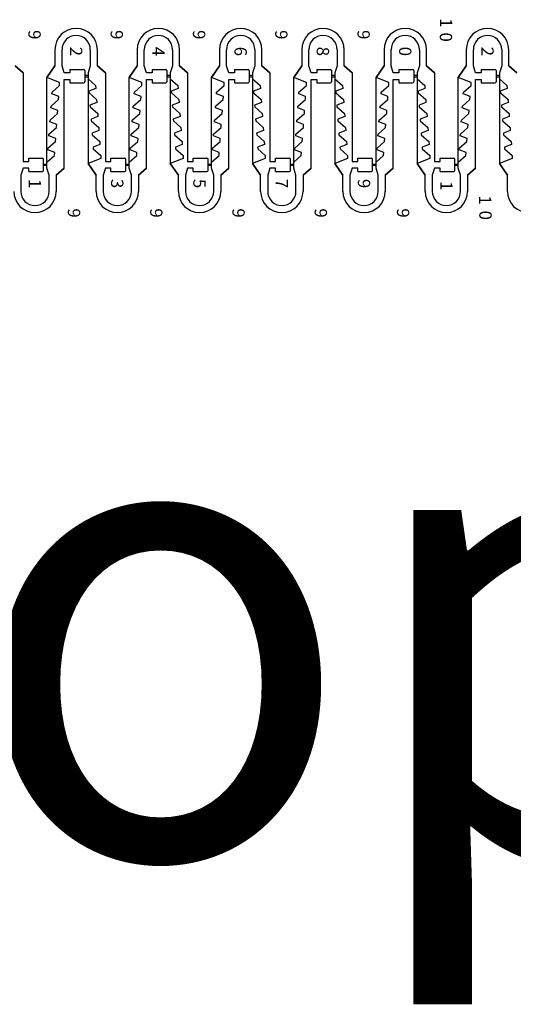
# Model space of a CAD drawing. Units: inches. Extents: x 19 to 45740, y 114 to 5316.
# Drawn here: x 21486 to 23688, y 114 to 4500 of the extents above; entities that cross this region are included whole.
import ezdxf

# ---------------------------------------------------------------- set-up
doc = ezdxf.new("R2010")
doc.units = ezdxf.units.IN
doc.header["$MEASUREMENT"] = 0
doc.layers.add('1', color=10, linetype='Continuous')
doc.styles.get("Standard").update_dxf_attribs({"font": 'arial.ttf'})

msp = doc.modelspace()

# ---------------------------------------------------------------- linework, layer by layer
for p, q in [((21643.6, 4366.8), (21643.6, 4294.9)), ((21675.1, 4294.9), (21675.1, 4366.8)), ((21801.3, 4366.8), (21801.3, 4294.9)), ((21832.8, 4294.9), (21832.8, 4366.8)), ((22010.4, 4366.8), (22010.4, 4294.9)), ((22041.9, 4294.9), (22041.9, 4366.8)), ((22168.1, 4366.8), (22168.1, 4294.9)), ((22199.6, 4294.9), (22199.6, 4366.8)), ((22377.3, 4366.8), (22377.3, 4294.9)), ((22408.8, 4294.9), (22408.8, 4366.8)), ((22535, 4366.8), (22535, 4294.9)), ((22566.5, 4294.9), (22566.5, 4366.8)), ((22744.2, 4366.8), (22744.2, 4294.9)), ((22775.7, 4294.9), (22775.7, 4366.8)), ((22901.8, 4366.8), (22901.8, 4294.9)), ((22933.3, 4294.9), (22933.3, 4366.8)), ((23111, 4366.8), (23111, 4294.9)), ((23142.5, 4294.9), (23142.5, 4366.8)), ((23268.7, 4366.8), (23268.7, 4294.9)), ((23300.2, 4294.9), (23300.2, 4366.8)), ((23477.9, 4366.8), (23477.9, 4294.9)), ((23509.4, 4294.9), (23509.4, 4366.8)), ((23635.6, 4366.8), (23635.6, 4294.9)), ((23667.1, 4294.9), (23667.1, 4366.8)), ((21465.9, 4294.9), (21501.6, 4263.4)), ((21501.6, 4263.4), (21501.6, 3869.1)), ((21643.6, 4294.9), (21607.8, 4242.7)), ((21685.1, 4263.4), (21675.1, 4294.9)), ((21710.1, 4263.4), (21685.1, 4263.4)), ((21710.1, 4278.4), (21710.1, 4263.4)), ((21710.1, 4278.4), (21771.3, 4278.4)), ((21776.3, 4273.4), (21776.3, 4251.4)), ((21801.3, 4294.9), (21791.3, 4263.4)), ((21791.3, 4263.4), (21791.3, 4251.4)), ((21832.8, 4294.9), (21868.5, 4263.4)), ((21868.5, 4263.4), (21868.5, 3869.1)), ((22010.4, 4294.9), (21974.7, 4242.7)), ((22051.9, 4263.4), (22041.9, 4294.9)), ((22076.9, 4263.4), (22051.9, 4263.4)), ((22076.9, 4278.4), (22076.9, 4263.4)), ((22076.9, 4278.4), (22138.1, 4278.4)), ((22143.1, 4273.4), (22143.1, 4251.4)), ((22168.1, 4294.9), (22158.1, 4263.4)), ((22158.1, 4263.4), (22158.1, 4251.4)), ((22199.6, 4294.9), (22235.4, 4263.4)), ((22235.4, 4263.4), (22235.4, 3869.1)), ((22377.3, 4294.9), (22341.6, 4242.7)), ((22418.8, 4263.4), (22408.8, 4294.9)), ((22443.8, 4263.4), (22418.8, 4263.4)), ((22443.8, 4278.4), (22443.8, 4263.4)), ((22443.8, 4278.4), (22505, 4278.4)), ((22510, 4273.4), (22510, 4251.4)), ((22535, 4294.9), (22525, 4263.4)), ((22525, 4263.4), (22525, 4251.4)), ((22566.5, 4294.9), (22602.2, 4263.4)), ((22602.2, 4263.4), (22602.2, 3869.1)), ((22744.2, 4294.9), (22708.4, 4242.7)), ((22785.7, 4263.4), (22775.7, 4294.9)), ((22810.7, 4263.4), (22785.7, 4263.4)), ((22810.7, 4278.4), (22810.7, 4263.4)), ((22810.7, 4278.4), (22871.8, 4278.4)), ((22876.8, 4273.4), (22876.8, 4251.4)), ((22901.8, 4294.9), (22891.8, 4263.4)), ((22891.8, 4263.4), (22891.8, 4251.4)), ((22933.3, 4294.9), (22969.1, 4263.4)), ((22969.1, 4263.4), (22969.1, 3869.1)), ((23111, 4294.9), (23075.3, 4242.7)), ((23152.5, 4263.4), (23142.5, 4294.9)), ((23177.5, 4263.4), (23152.5, 4263.4)), ((23177.5, 4278.4), (23177.5, 4263.4)), ((23177.5, 4278.4), (23238.7, 4278.4)), ((23243.7, 4273.4), (23243.7, 4251.4)), ((23268.7, 4294.9), (23258.7, 4263.4)), ((23258.7, 4263.4), (23258.7, 4251.4)), ((23300.2, 4294.9), (23336, 4263.4)), ((23336, 4263.4), (23336, 3869.1)), ((23477.9, 4294.9), (23442.1, 4242.7)), ((23519.4, 4263.4), (23509.4, 4294.9)), ((23544.4, 4263.4), (23519.4, 4263.4)), ((23544.4, 4278.4), (23544.4, 4263.4)), ((23544.4, 4278.4), (23605.6, 4278.4)), ((23610.6, 4273.4), (23610.6, 4251.4)), ((23635.6, 4294.9), (23625.6, 4263.4)), ((23625.6, 4263.4), (23625.6, 4251.4)), ((23667.1, 4294.9), (23702.8, 4263.4)), ((21607.8, 3857.1), (21607.8, 4242.7)), ((21685.1, 3839.1), (21685.1, 4233.4)), ((21685.1, 4233.4), (21710.1, 4233.4)), ((21710.1, 4233.4), (21710.1, 4218.4)), ((21710.1, 4218.4), (21771.3, 4218.4)), ((21791.3, 4251.4), (21776.3, 4251.4)), ((21776.3, 4245.4), (21791.3, 4245.4)), ((21776.3, 4245.4), (21776.3, 4223.4)), ((21791.3, 4245.4), (21791.3, 3859.7)), ((21974.7, 3857.1), (21974.7, 4242.7)), ((22051.9, 3839.1), (22051.9, 4233.4)), ((22051.9, 4233.4), (22076.9, 4233.4)), ((22076.9, 4233.4), (22076.9, 4218.4)), ((22076.9, 4218.4), (22138.1, 4218.4)), ((22158.1, 4251.4), (22143.1, 4251.4)), ((22143.1, 4245.4), (22158.1, 4245.4)), ((22143.1, 4245.4), (22143.1, 4223.4)), ((22158.1, 4245.4), (22158.1, 3859.7)), ((22341.6, 3857.1), (22341.6, 4242.7)), ((22418.8, 3839.1), (22418.8, 4233.4)), ((22418.8, 4233.4), (22443.8, 4233.4)), ((22443.8, 4233.4), (22443.8, 4218.4)), ((22443.8, 4218.4), (22505, 4218.4)), ((22525, 4251.4), (22510, 4251.4)), ((22510, 4245.4), (22525, 4245.4)), ((22510, 4245.4), (22510, 4223.4)), ((22525, 4245.4), (22525, 3859.7)), ((22708.4, 3857.1), (22708.4, 4242.7)), ((22785.7, 3839.1), (22785.7, 4233.4)), ((22785.7, 4233.4), (22810.7, 4233.4)), ((22810.7, 4233.4), (22810.7, 4218.4)), ((22810.7, 4218.4), (22871.8, 4218.4)), ((22891.8, 4251.4), (22876.8, 4251.4)), ((22876.8, 4245.4), (22891.8, 4245.4)), ((22876.8, 4245.4), (22876.8, 4223.4)), ((22891.8, 4245.4), (22891.8, 3859.7)), ((23075.3, 3857.1), (23075.3, 4242.7)), ((23152.5, 3839.1), (23152.5, 4233.4)), ((23152.5, 4233.4), (23177.5, 4233.4)), ((23177.5, 4233.4), (23177.5, 4218.4)), ((23177.5, 4218.4), (23238.7, 4218.4)), ((23258.7, 4251.4), (23243.7, 4251.4)), ((23243.7, 4245.4), (23258.7, 4245.4)), ((23243.7, 4245.4), (23243.7, 4223.4)), ((23258.7, 4245.4), (23258.7, 3859.7)), ((23442.1, 3857.1), (23442.1, 4242.7)), ((23519.4, 3839.1), (23519.4, 4233.4)), ((23519.4, 4233.4), (23544.4, 4233.4)), ((23544.4, 4233.4), (23544.4, 4218.4)), ((23544.4, 4218.4), (23605.6, 4218.4)), ((23625.6, 4251.4), (23610.6, 4251.4)), ((23610.6, 4245.4), (23625.6, 4245.4)), ((23610.6, 4245.4), (23610.6, 4223.4)), ((23625.6, 4245.4), (23625.6, 3859.7)), ((21501.6, 3869.1), (21526.6, 3869.1)), ((21526.6, 3869.1), (21526.6, 3884.1)), ((21526.6, 3884.1), (21587.8, 3884.1)), ((21592.8, 3857.1), (21592.8, 3879.1)), ((21868.5, 3869.1), (21893.5, 3869.1)), ((21893.5, 3869.1), (21893.5, 3884.1)), ((21893.5, 3884.1), (21954.7, 3884.1)), ((21959.7, 3857.1), (21959.7, 3879.1)), ((22235.4, 3869.1), (22260.4, 3869.1)), ((22260.4, 3869.1), (22260.4, 3884.1)), ((22260.4, 3884.1), (22321.5, 3884.1)), ((22326.5, 3857.1), (22326.5, 3879.1)), ((22602.2, 3869.1), (22627.2, 3869.1)), ((22627.2, 3869.1), (22627.2, 3884.1)), ((22627.2, 3884.1), (22688.4, 3884.1)), ((22693.4, 3857.1), (22693.4, 3879.1)), ((22969.1, 3869.1), (22994.1, 3869.1)), ((22994.1, 3869.1), (22994.1, 3884.1)), ((22994.1, 3884.1), (23055.3, 3884.1)), ((23060.3, 3857.1), (23060.3, 3879.1)), ((23336, 3869.1), (23361, 3869.1)), ((23361, 3869.1), (23361, 3884.1)), ((23361, 3884.1), (23422.1, 3884.1)), ((23427.1, 3857.1), (23427.1, 3879.1)), ((21501.6, 3839.1), (21491.6, 3807.6)), ((21526.6, 3839.1), (21501.6, 3839.1)), ((21526.6, 3824.1), (21526.6, 3839.1)), ((21526.6, 3824.1), (21587.8, 3824.1)), ((21592.8, 3857.1), (21607.8, 3857.1)), ((21607.8, 3851.1), (21592.8, 3851.1)), ((21592.8, 3829.1), (21592.8, 3851.1)), ((21607.8, 3839.1), (21607.8, 3851.1)), ((21617.8, 3807.6), (21607.8, 3839.1)), ((21649.3, 3807.6), (21685.1, 3839.1)), ((21827, 3807.6), (21791.3, 3859.7)), ((21868.5, 3839.1), (21858.5, 3807.6)), ((21893.5, 3839.1), (21868.5, 3839.1)), ((21893.5, 3824.1), (21893.5, 3839.1)), ((21893.5, 3824.1), (21954.7, 3824.1)), ((21959.7, 3857.1), (21974.7, 3857.1)), ((21974.7, 3851.1), (21959.7, 3851.1)), ((21959.7, 3829.1), (21959.7, 3851.1)), ((21974.7, 3839.1), (21974.7, 3851.1)), ((21984.7, 3807.6), (21974.7, 3839.1)), ((22016.2, 3807.6), (22051.9, 3839.1)), ((22193.9, 3807.6), (22158.1, 3859.7)), ((22235.4, 3839.1), (22225.4, 3807.6)), ((22260.4, 3839.1), (22235.4, 3839.1)), ((22260.4, 3824.1), (22260.4, 3839.1)), ((22260.4, 3824.1), (22321.5, 3824.1)), ((22326.5, 3857.1), (22341.6, 3857.1)), ((22341.6, 3851.1), (22326.5, 3851.1)), ((22326.5, 3829.1), (22326.5, 3851.1)), ((22341.6, 3839.1), (22341.6, 3851.1)), ((22351.6, 3807.6), (22341.6, 3839.1)), ((22383.1, 3807.6), (22418.8, 3839.1)), ((22560.7, 3807.6), (22525, 3859.7)), ((22602.2, 3839.1), (22592.2, 3807.6)), ((22627.2, 3839.1), (22602.2, 3839.1)), ((22627.2, 3824.1), (22627.2, 3839.1)), ((22627.2, 3824.1), (22688.4, 3824.1)), ((22693.4, 3857.1), (22708.4, 3857.1)), ((22708.4, 3851.1), (22693.4, 3851.1)), ((22693.4, 3829.1), (22693.4, 3851.1)), ((22708.4, 3839.1), (22708.4, 3851.1)), ((22718.4, 3807.6), (22708.4, 3839.1)), ((22749.9, 3807.6), (22785.7, 3839.1)), ((22927.6, 3807.6), (22891.8, 3859.7)), ((22969.1, 3839.1), (22959.1, 3807.6)), ((22994.1, 3839.1), (22969.1, 3839.1)), ((22994.1, 3824.1), (22994.1, 3839.1)), ((22994.1, 3824.1), (23055.3, 3824.1)), ((23060.3, 3857.1), (23075.3, 3857.1)), ((23075.3, 3851.1), (23060.3, 3851.1)), ((23060.3, 3829.1), (23060.3, 3851.1)), ((23075.3, 3839.1), (23075.3, 3851.1)), ((23085.3, 3807.6), (23075.3, 3839.1)), ((23116.8, 3807.6), (23152.5, 3839.1)), ((23294.5, 3807.6), (23258.7, 3859.7)), ((23336, 3839.1), (23326, 3807.6)), ((23361, 3839.1), (23336, 3839.1)), ((23361, 3824.1), (23361, 3839.1)), ((23361, 3824.1), (23422.1, 3824.1)), ((23427.1, 3857.1), (23442.1, 3857.1)), ((23442.1, 3851.1), (23427.1, 3851.1)), ((23427.1, 3829.1), (23427.1, 3851.1)), ((23442.1, 3839.1), (23442.1, 3851.1)), ((23452.1, 3807.6), (23442.1, 3839.1)), ((23483.6, 3807.6), (23519.4, 3839.1)), ((23661.3, 3807.6), (23625.6, 3859.7)), ((21491.6, 3807.6), (21491.6, 3735.7)), ((21617.8, 3735.7), (21617.8, 3807.6)), ((21649.3, 3807.6), (21649.3, 3735.7)), ((21827, 3735.7), (21827, 3807.6)), ((21858.5, 3807.6), (21858.5, 3735.7)), ((21984.7, 3735.7), (21984.7, 3807.6)), ((22016.2, 3807.6), (22016.2, 3735.7)), ((22193.9, 3735.7), (22193.9, 3807.6)), ((22225.4, 3807.6), (22225.4, 3735.7)), ((22351.6, 3735.7), (22351.6, 3807.6)), ((22383.1, 3807.6), (22383.1, 3735.7)), ((22560.7, 3735.7), (22560.7, 3807.6)), ((22592.2, 3807.6), (22592.2, 3735.7)), ((22718.4, 3735.7), (22718.4, 3807.6)), ((22749.9, 3807.6), (22749.9, 3735.7)), ((22927.6, 3735.7), (22927.6, 3807.6)), ((22959.1, 3807.6), (22959.1, 3735.7)), ((23085.3, 3735.7), (23085.3, 3807.6)), ((23116.8, 3807.6), (23116.8, 3735.7)), ((23294.5, 3735.7), (23294.5, 3807.6)), ((23326, 3807.6), (23326, 3735.7)), ((23452.1, 3735.7), (23452.1, 3807.6)), ((23483.6, 3807.6), (23483.6, 3735.7)), ((23661.3, 3735.7), (23661.3, 3807.6))]:
    msp.add_line(p, q)
for centre, radius, start, end in [((21738.2, 4366.8), 94.6, 0, 180), ((22105, 4366.8), 94.6, 0, 180), ((22471.9, 4366.8), 94.6, 0, 180), ((22838.8, 4366.8), 94.6, 0, 180), ((23205.6, 4366.8), 94.6, 0, 180), ((23572.5, 4366.8), 94.6, 0, 180), ((21738.2, 4366.8), 63.1, 0, 180), ((22105, 4366.8), 63.1, 0, 180), ((22471.9, 4366.8), 63.1, 0, 180), ((22838.8, 4366.8), 63.1, 0, 180), ((23205.6, 4366.8), 63.1, 0, 180), ((23572.5, 4366.8), 63.1, 0, 180), ((21771.3, 4273.4), 5, 0, 90), ((22138.1, 4273.4), 5, 0, 90), ((22505, 4273.4), 5, 0, 90), ((22871.8, 4273.4), 5, 0, 90), ((23238.7, 4273.4), 5, 0, 90), ((23605.6, 4273.4), 5, 0, 90), ((21771.3, 4223.4), 5, 270.001, 0), ((22138.1, 4223.4), 5, 270.001, 0), ((22505, 4223.4), 5, 270.001, 0), ((22871.8, 4223.4), 5, 270.001, 0), ((23238.7, 4223.4), 5, 270.001, 0), ((23605.6, 4223.4), 5, 270.001, 0), ((21587.8, 3879.1), 5, 0, 89.999), ((21954.7, 3879.1), 5, 0, 89.999), ((22321.5, 3879.1), 5, 0, 89.999), ((22688.4, 3879.1), 5, 0, 89.999), ((23055.3, 3879.1), 5, 0, 89.999), ((23422.1, 3879.1), 5, 0, 89.999), ((21587.8, 3829.1), 5, 270, 0), ((21954.7, 3829.1), 5, 270, 0), ((22321.5, 3829.1), 5, 270, 0), ((22688.4, 3829.1), 5, 270, 0), ((23055.3, 3829.1), 5, 270, 0), ((23422.1, 3829.1), 5, 270, 0), ((21554.7, 3735.7), 94.6, 180, 0), ((21554.7, 3735.7), 63.1, 180, 0), ((21921.6, 3735.7), 94.6, 180, 0), ((21921.6, 3735.7), 63.1, 180, 0), ((22288.5, 3735.7), 94.6, 180, 0), ((22288.5, 3735.7), 63.1, 180, 0), ((22655.3, 3735.7), 94.6, 180, 0), ((22655.3, 3735.7), 63.1, 180, 0), ((23022.2, 3735.7), 94.6, 180, 0), ((23022.2, 3735.7), 63.1, 180, 0), ((23389.1, 3735.7), 94.6, 180, 0), ((23389.1, 3735.7), 63.1, 180, 0), ((23755.9, 3735.7), 94.6, 180, 0)]:
    msp.add_arc(centre, radius, start, end)
at = {"layer": '1'}
for p, q in [((21643.6, 4366.8), (21643.6, 4294.9)), ((21675.1, 4294.9), (21675.1, 4366.8)), ((21801.3, 4366.8), (21801.3, 4294.9)), ((21832.8, 4294.9), (21832.8, 4366.8)), ((22010.4, 4366.8), (22010.4, 4294.9)), ((22041.9, 4294.9), (22041.9, 4366.8)), ((22168.1, 4366.8), (22168.1, 4294.9)), ((22199.6, 4294.9), (22199.6, 4366.8)), ((22377.3, 4366.8), (22377.3, 4294.9)), ((22408.8, 4294.9), (22408.8, 4366.8)), ((22535, 4366.8), (22535, 4294.9)), ((22566.5, 4294.9), (22566.5, 4366.8)), ((22744.2, 4366.8), (22744.2, 4294.9)), ((22775.7, 4294.9), (22775.7, 4366.8)), ((22901.8, 4366.8), (22901.8, 4294.9)), ((22933.3, 4294.9), (22933.3, 4366.8)), ((23111, 4366.8), (23111, 4294.9)), ((23142.5, 4294.9), (23142.5, 4366.8)), ((23268.7, 4366.8), (23268.7, 4294.9)), ((23300.2, 4294.9), (23300.2, 4366.8)), ((23477.9, 4366.8), (23477.9, 4294.9)), ((23509.4, 4294.9), (23509.4, 4366.8)), ((23635.6, 4366.8), (23635.6, 4294.9)), ((23667.1, 4294.9), (23667.1, 4366.8)), ((21501.6, 4263.4), (21465.9, 4294.9)), ((21501.6, 4263.4), (21501.6, 3869.1)), ((21607.8, 4242.7), (21643.6, 4294.9)), ((21685.1, 4263.4), (21675.1, 4294.9)), ((21710.1, 4263.4), (21685.1, 4263.4)), ((21710.1, 4278.4), (21710.1, 4263.4)), ((21710.1, 4278.4), (21771.3, 4278.4)), ((21776.3, 4273.4), (21776.3, 4239.6)), ((21801.3, 4294.9), (21791.3, 4263.4)), ((21791.3, 4263.4), (21791.3, 4244.6)), ((21868.5, 4263.4), (21832.8, 4294.9)), ((21868.5, 4263.4), (21868.5, 3869.1)), ((21974.7, 4242.7), (22010.4, 4294.9)), ((22051.9, 4263.4), (22041.9, 4294.9)), ((22076.9, 4263.4), (22051.9, 4263.4)), ((22076.9, 4278.4), (22076.9, 4263.4)), ((22076.9, 4278.4), (22138.1, 4278.4)), ((22143.1, 4273.4), (22143.1, 4239.6)), ((22168.1, 4294.9), (22158.1, 4263.4)), ((22158.1, 4263.4), (22158.1, 4244.6)), ((22235.4, 4263.4), (22199.6, 4294.9)), ((22235.4, 4263.4), (22235.4, 3869.1)), ((22341.6, 4242.7), (22377.3, 4294.9)), ((22418.8, 4263.4), (22408.8, 4294.9)), ((22443.8, 4263.4), (22418.8, 4263.4)), ((22443.8, 4278.4), (22443.8, 4263.4)), ((22443.8, 4278.4), (22505, 4278.4)), ((22510, 4273.4), (22510, 4239.6)), ((22535, 4294.9), (22525, 4263.4)), ((22525, 4263.4), (22525, 4244.6)), ((22602.2, 4263.4), (22566.5, 4294.9)), ((22602.2, 4263.4), (22602.2, 3869.1)), ((22708.4, 4242.7), (22744.2, 4294.9)), ((22785.7, 4263.4), (22775.7, 4294.9)), ((22810.7, 4263.4), (22785.7, 4263.4)), ((22810.7, 4278.4), (22810.7, 4263.4)), ((22810.7, 4278.4), (22871.8, 4278.4)), ((22876.8, 4273.4), (22876.8, 4239.6)), ((22901.8, 4294.9), (22891.8, 4263.4)), ((22891.8, 4263.4), (22891.8, 4244.6)), ((22969.1, 4263.4), (22933.3, 4294.9)), ((22969.1, 4263.4), (22969.1, 3869.1)), ((23075.3, 4242.7), (23111, 4294.9)), ((23152.5, 4263.4), (23142.5, 4294.9)), ((23177.5, 4263.4), (23152.5, 4263.4)), ((23177.5, 4278.4), (23177.5, 4263.4)), ((23177.5, 4278.4), (23238.7, 4278.4)), ((23243.7, 4273.4), (23243.7, 4239.6)), ((23268.7, 4294.9), (23258.7, 4263.4)), ((23258.7, 4263.4), (23258.7, 4244.6)), ((23336, 4263.4), (23300.2, 4294.9)), ((23336, 4263.4), (23336, 3869.1)), ((23442.1, 4242.7), (23477.9, 4294.9)), ((23519.4, 4263.4), (23509.4, 4294.9)), ((23544.4, 4263.4), (23519.4, 4263.4)), ((23544.4, 4278.4), (23544.4, 4263.4)), ((23544.4, 4278.4), (23605.6, 4278.4)), ((23610.6, 4273.4), (23610.6, 4239.6)), ((23635.6, 4294.9), (23625.6, 4263.4)), ((23625.6, 4263.4), (23625.6, 4244.6)), ((23702.8, 4263.4), (23667.1, 4294.9)), ((21664.5, 4221), (21607.8, 4242.7)), ((21664.5, 4206.6), (21664.5, 4221)), ((21685.1, 3839.1), (21685.1, 4233.4)), ((21685.1, 4233.4), (21710.1, 4233.4)), ((21710.1, 4233.4), (21710.1, 4218.4)), ((21710.1, 4218.4), (21771.3, 4218.4)), ((21776.3, 4239.6), (21776.3, 4223.4)), ((21791.3, 4244.6), (21791.3, 4236.6)), ((21791.3, 4236.6), (21825, 4207.5)), ((22031.4, 4221), (21974.7, 4242.7)), ((22031.4, 4206.6), (22031.4, 4221)), ((22051.9, 3839.1), (22051.9, 4233.4)), ((22051.9, 4233.4), (22076.9, 4233.4)), ((22076.9, 4233.4), (22076.9, 4218.4)), ((22076.9, 4218.4), (22138.1, 4218.4)), ((22143.1, 4239.6), (22143.1, 4223.4)), ((22158.1, 4244.6), (22158.1, 4236.6)), ((22158.1, 4236.6), (22191.9, 4207.5)), ((22398.3, 4221), (22341.6, 4242.7)), ((22398.3, 4206.6), (22398.3, 4221)), ((22418.8, 3839.1), (22418.8, 4233.4)), ((22418.8, 4233.4), (22443.8, 4233.4)), ((22443.8, 4233.4), (22443.8, 4218.4)), ((22443.8, 4218.4), (22505, 4218.4)), ((22510, 4239.6), (22510, 4223.4)), ((22525, 4244.6), (22525, 4236.6)), ((22525, 4236.6), (22558.7, 4207.5)), ((22765.1, 4221), (22708.4, 4242.7)), ((22765.1, 4206.6), (22765.1, 4221)), ((22785.7, 3839.1), (22785.7, 4233.4)), ((22785.7, 4233.4), (22810.7, 4233.4)), ((22810.7, 4233.4), (22810.7, 4218.4)), ((22810.7, 4218.4), (22871.8, 4218.4)), ((22876.8, 4239.6), (22876.8, 4223.4)), ((22891.8, 4244.6), (22891.8, 4236.6)), ((22891.8, 4236.6), (22925.6, 4207.5)), ((23132, 4221), (23075.3, 4242.7)), ((23132, 4206.6), (23132, 4221)), ((23152.5, 3839.1), (23152.5, 4233.4)), ((23152.5, 4233.4), (23177.5, 4233.4)), ((23177.5, 4233.4), (23177.5, 4218.4)), ((23177.5, 4218.4), (23238.7, 4218.4)), ((23243.7, 4239.6), (23243.7, 4223.4)), ((23258.7, 4244.6), (23258.7, 4236.6)), ((23258.7, 4236.6), (23292.4, 4207.5)), ((23498.9, 4221), (23442.1, 4242.7)), ((23498.9, 4206.6), (23498.9, 4221)), ((23519.4, 3839.1), (23519.4, 4233.4)), ((23519.4, 4233.4), (23544.4, 4233.4)), ((23544.4, 4233.4), (23544.4, 4218.4)), ((23544.4, 4218.4), (23605.6, 4218.4)), ((23610.6, 4239.6), (23610.6, 4223.4)), ((23625.6, 4244.6), (23625.6, 4236.6)), ((23625.6, 4236.6), (23659.3, 4207.5)), ((21630.3, 4170), (21630.8, 4177.5)), ((21661, 4158.3), (21630.3, 4170)), ((21630.8, 4177.5), (21664.5, 4206.6)), ((21826, 4193.5), (21795.3, 4181.8)), ((21795.3, 4181.8), (21795.9, 4174.3)), ((21795.9, 4174.3), (21829.6, 4145.2)), ((21825, 4207.5), (21826, 4193.5)), ((21997.1, 4170), (21997.7, 4177.5)), ((22027.8, 4158.3), (21997.1, 4170)), ((21997.7, 4177.5), (22031.4, 4206.6)), ((22192.9, 4193.5), (22162.2, 4181.8)), ((22162.2, 4181.8), (22162.7, 4174.3)), ((22162.7, 4174.3), (22196.4, 4145.2)), ((22191.9, 4207.5), (22192.9, 4193.5)), ((22364, 4170), (22364.5, 4177.5)), ((22394.7, 4158.3), (22364, 4170)), ((22364.5, 4177.5), (22398.3, 4206.6)), ((22559.7, 4193.5), (22529, 4181.8)), ((22529, 4181.8), (22529.6, 4174.3)), ((22529.6, 4174.3), (22563.3, 4145.2)), ((22558.7, 4207.5), (22559.7, 4193.5)), ((22730.8, 4170), (22731.4, 4177.5)), ((22761.6, 4158.3), (22730.8, 4170)), ((22731.4, 4177.5), (22765.1, 4206.6)), ((22926.6, 4193.5), (22895.9, 4181.8)), ((22895.9, 4181.8), (22896.4, 4174.3)), ((22896.4, 4174.3), (22930.2, 4145.2)), ((22925.6, 4207.5), (22926.6, 4193.5)), ((23097.7, 4170), (23098.3, 4177.5)), ((23128.4, 4158.3), (23097.7, 4170)), ((23098.3, 4177.5), (23132, 4206.6)), ((23293.5, 4193.5), (23262.8, 4181.8)), ((23262.8, 4181.8), (23263.3, 4174.3)), ((23263.3, 4174.3), (23297, 4145.2)), ((23292.4, 4207.5), (23293.5, 4193.5)), ((23464.6, 4170), (23465.1, 4177.5)), ((23495.3, 4158.3), (23464.6, 4170)), ((23465.1, 4177.5), (23498.9, 4206.6)), ((23660.3, 4193.5), (23629.6, 4181.8)), ((23629.6, 4181.8), (23630.2, 4174.3)), ((23630.2, 4174.3), (23663.9, 4145.2)), ((23659.3, 4207.5), (23660.3, 4193.5)), ((21626.2, 4115.2), (21659.9, 4144.3)), ((21659.9, 4144.3), (21661, 4158.3)), ((21830.6, 4131.2), (21799.9, 4119.4)), ((21829.6, 4145.2), (21830.6, 4131.2)), ((21993.1, 4115.2), (22026.8, 4144.3)), ((22026.8, 4144.3), (22027.8, 4158.3)), ((22197.5, 4131.2), (22166.8, 4119.4)), ((22196.4, 4145.2), (22197.5, 4131.2)), ((22359.9, 4115.2), (22393.7, 4144.3)), ((22393.7, 4144.3), (22394.7, 4158.3)), ((22564.3, 4131.2), (22533.6, 4119.4)), ((22563.3, 4145.2), (22564.3, 4131.2)), ((22726.8, 4115.2), (22760.5, 4144.3)), ((22760.5, 4144.3), (22761.6, 4158.3)), ((22931.2, 4131.2), (22900.5, 4119.4)), ((22930.2, 4145.2), (22931.2, 4131.2)), ((23093.7, 4115.2), (23127.4, 4144.3)), ((23127.4, 4144.3), (23128.4, 4158.3)), ((23298.1, 4131.2), (23267.3, 4119.4)), ((23297, 4145.2), (23298.1, 4131.2)), ((23460.5, 4115.2), (23494.3, 4144.3)), ((23494.3, 4144.3), (23495.3, 4158.3)), ((23664.9, 4131.2), (23634.2, 4119.4)), ((23663.9, 4145.2), (23664.9, 4131.2)), ((21621.6, 4052.9), (21655.3, 4082)), ((21625.7, 4107.7), (21626.2, 4115.2)), ((21656.4, 4095.9), (21625.7, 4107.7)), ((21655.3, 4082), (21656.4, 4095.9)), ((21799.9, 4119.4), (21800.4, 4111.9)), ((21800.4, 4111.9), (21834.2, 4082.9)), ((21834.2, 4082.9), (21835.2, 4068.9)), ((21988.5, 4052.9), (22022.2, 4082)), ((21992.5, 4107.7), (21993.1, 4115.2)), ((22023.2, 4095.9), (21992.5, 4107.7)), ((22022.2, 4082), (22023.2, 4095.9)), ((22166.8, 4119.4), (22167.3, 4111.9)), ((22167.3, 4111.9), (22201, 4082.9)), ((22201, 4082.9), (22202.1, 4068.9)), ((22355.3, 4052.9), (22389.1, 4082)), ((22359.4, 4107.7), (22359.9, 4115.2)), ((22390.1, 4095.9), (22359.4, 4107.7)), ((22389.1, 4082), (22390.1, 4095.9)), ((22533.6, 4119.4), (22534.2, 4111.9)), ((22534.2, 4111.9), (22567.9, 4082.9)), ((22567.9, 4082.9), (22568.9, 4068.9)), ((22722.2, 4052.9), (22755.9, 4082)), ((22726.2, 4107.7), (22726.8, 4115.2)), ((22757, 4095.9), (22726.2, 4107.7)), ((22755.9, 4082), (22757, 4095.9)), ((22900.5, 4119.4), (22901, 4111.9)), ((22901, 4111.9), (22934.8, 4082.9)), ((22934.8, 4082.9), (22935.8, 4068.9)), ((23089.1, 4052.9), (23122.8, 4082)), ((23093.1, 4107.7), (23093.7, 4115.2)), ((23123.8, 4095.9), (23093.1, 4107.7)), ((23122.8, 4082), (23123.8, 4095.9)), ((23267.3, 4119.4), (23267.9, 4111.9)), ((23267.9, 4111.9), (23301.6, 4082.9)), ((23301.6, 4082.9), (23302.7, 4068.9)), ((23455.9, 4052.9), (23489.7, 4082)), ((23460, 4107.7), (23460.5, 4115.2)), ((23490.7, 4095.9), (23460, 4107.7)), ((23489.7, 4082), (23490.7, 4095.9)), ((23634.2, 4119.4), (23634.8, 4111.9)), ((23634.8, 4111.9), (23668.5, 4082.9)), ((23668.5, 4082.9), (23669.5, 4068.9)), ((21621.1, 4045.4), (21621.6, 4052.9)), ((21651.8, 4033.6), (21621.1, 4045.4)), ((21835.2, 4068.9), (21804.5, 4057.1)), ((21804.5, 4057.1), (21805, 4049.6)), ((21805, 4049.6), (21838.8, 4020.5)), ((21987.9, 4045.4), (21988.5, 4052.9)), ((22018.6, 4033.6), (21987.9, 4045.4)), ((22202.1, 4068.9), (22171.4, 4057.1)), ((22171.4, 4057.1), (22171.9, 4049.6)), ((22171.9, 4049.6), (22205.6, 4020.5)), ((22354.8, 4045.4), (22355.3, 4052.9)), ((22385.5, 4033.6), (22354.8, 4045.4)), ((22568.9, 4068.9), (22538.2, 4057.1)), ((22538.2, 4057.1), (22538.8, 4049.6)), ((22538.8, 4049.6), (22572.5, 4020.5)), ((22721.6, 4045.4), (22722.2, 4052.9)), ((22752.4, 4033.6), (22721.6, 4045.4)), ((22935.8, 4068.9), (22905.1, 4057.1)), ((22905.1, 4057.1), (22905.6, 4049.6)), ((22905.6, 4049.6), (22939.4, 4020.5)), ((23088.5, 4045.4), (23089.1, 4052.9)), ((23119.2, 4033.6), (23088.5, 4045.4)), ((23302.7, 4068.9), (23271.9, 4057.1)), ((23271.9, 4057.1), (23272.5, 4049.6)), ((23272.5, 4049.6), (23306.2, 4020.5)), ((23455.4, 4045.4), (23455.9, 4052.9)), ((23486.1, 4033.6), (23455.4, 4045.4)), ((23669.5, 4068.9), (23638.8, 4057.1)), ((23638.8, 4057.1), (23639.4, 4049.6)), ((23639.4, 4049.6), (23673.1, 4020.5)), ((21617, 3990.5), (21650.7, 4019.6)), ((21650.7, 4019.6), (21651.8, 4033.6)), ((21839.8, 4006.6), (21809.1, 3994.8)), ((21809.1, 3994.8), (21809.6, 3987.3)), ((21838.8, 4020.5), (21839.8, 4006.6)), ((21983.9, 3990.5), (22017.6, 4019.6)), ((22017.6, 4019.6), (22018.6, 4033.6)), ((22206.7, 4006.6), (22176, 3994.8)), ((22176, 3994.8), (22176.5, 3987.3)), ((22205.6, 4020.5), (22206.7, 4006.6)), ((22350.7, 3990.5), (22384.5, 4019.6)), ((22384.5, 4019.6), (22385.5, 4033.6)), ((22573.5, 4006.6), (22542.8, 3994.8)), ((22542.8, 3994.8), (22543.4, 3987.3)), ((22572.5, 4020.5), (22573.5, 4006.6)), ((22717.6, 3990.5), (22751.3, 4019.6)), ((22751.3, 4019.6), (22752.4, 4033.6)), ((22940.4, 4006.6), (22909.7, 3994.8)), ((22909.7, 3994.8), (22910.2, 3987.3)), ((22939.4, 4020.5), (22940.4, 4006.6)), ((23084.5, 3990.5), (23118.2, 4019.6)), ((23118.2, 4019.6), (23119.2, 4033.6)), ((23307.3, 4006.6), (23276.5, 3994.8)), ((23276.5, 3994.8), (23277.1, 3987.3)), ((23306.2, 4020.5), (23307.3, 4006.6)), ((23451.3, 3990.5), (23485.1, 4019.6)), ((23485.1, 4019.6), (23486.1, 4033.6)), ((23674.1, 4006.6), (23643.4, 3994.8)), ((23643.4, 3994.8), (23644, 3987.3)), ((23673.1, 4020.5), (23674.1, 4006.6)), ((21612.4, 3928.2), (21646.2, 3957.3)), ((21616.5, 3983), (21617, 3990.5)), ((21647.2, 3971.3), (21616.5, 3983)), ((21646.2, 3957.3), (21647.2, 3971.3)), ((21809.6, 3987.3), (21843.4, 3958.2)), ((21843.4, 3958.2), (21844.4, 3944.2)), ((21979.3, 3928.2), (22013, 3957.3)), ((21983.3, 3983), (21983.9, 3990.5)), ((22014, 3971.3), (21983.3, 3983)), ((22013, 3957.3), (22014, 3971.3)), ((22176.5, 3987.3), (22210.2, 3958.2)), ((22210.2, 3958.2), (22211.3, 3944.2)), ((22346.1, 3928.2), (22379.9, 3957.3)), ((22350.2, 3983), (22350.7, 3990.5)), ((22380.9, 3971.3), (22350.2, 3983)), ((22379.9, 3957.3), (22380.9, 3971.3)), ((22543.4, 3987.3), (22577.1, 3958.2)), ((22577.1, 3958.2), (22578.1, 3944.2)), ((22713, 3928.2), (22746.7, 3957.3)), ((22717.1, 3983), (22717.6, 3990.5)), ((22747.8, 3971.3), (22717.1, 3983)), ((22746.7, 3957.3), (22747.8, 3971.3)), ((22910.2, 3987.3), (22944, 3958.2)), ((22944, 3958.2), (22945, 3944.2)), ((23079.9, 3928.2), (23113.6, 3957.3)), ((23083.9, 3983), (23084.5, 3990.5)), ((23114.6, 3971.3), (23083.9, 3983)), ((23113.6, 3957.3), (23114.6, 3971.3)), ((23277.1, 3987.3), (23310.8, 3958.2)), ((23310.8, 3958.2), (23311.9, 3944.2)), ((23446.7, 3928.2), (23480.5, 3957.3)), ((23450.8, 3983), (23451.3, 3990.5)), ((23481.5, 3971.3), (23450.8, 3983)), ((23480.5, 3957.3), (23481.5, 3971.3)), ((23644, 3987.3), (23677.7, 3958.2)), ((23677.7, 3958.2), (23678.7, 3944.2)), ((21611.9, 3920.7), (21612.4, 3928.2)), ((21642.6, 3908.9), (21611.9, 3920.7)), ((21641.6, 3895), (21642.6, 3908.9)), ((21844.4, 3944.2), (21813.7, 3932.4)), ((21813.7, 3932.4), (21814.2, 3925)), ((21814.2, 3925), (21848, 3895.9)), ((21978.7, 3920.7), (21979.3, 3928.2)), ((22009.4, 3908.9), (21978.7, 3920.7)), ((22008.4, 3895), (22009.4, 3908.9)), ((22211.3, 3944.2), (22180.5, 3932.4)), ((22180.5, 3932.4), (22181.1, 3925)), ((22181.1, 3925), (22214.8, 3895.9)), ((22345.6, 3920.7), (22346.1, 3928.2)), ((22376.3, 3908.9), (22345.6, 3920.7)), ((22375.3, 3895), (22376.3, 3908.9)), ((22578.1, 3944.2), (22547.4, 3932.4)), ((22547.4, 3932.4), (22548, 3925)), ((22548, 3925), (22581.7, 3895.9)), ((22712.5, 3920.7), (22713, 3928.2)), ((22743.2, 3908.9), (22712.5, 3920.7)), ((22742.1, 3895), (22743.2, 3908.9)), ((22945, 3944.2), (22914.3, 3932.4)), ((22914.3, 3932.4), (22914.8, 3925)), ((22914.8, 3925), (22948.6, 3895.9)), ((23079.3, 3920.7), (23079.9, 3928.2)), ((23110, 3908.9), (23079.3, 3920.7)), ((23109, 3895), (23110, 3908.9)), ((23311.9, 3944.2), (23281.1, 3932.4)), ((23281.1, 3932.4), (23281.7, 3925)), ((23281.7, 3925), (23315.4, 3895.9)), ((23446.2, 3920.7), (23446.7, 3928.2)), ((23476.9, 3908.9), (23446.2, 3920.7)), ((23475.9, 3895), (23476.9, 3908.9)), ((23678.7, 3944.2), (23648, 3932.4)), ((23648, 3932.4), (23648.6, 3925)), ((23648.6, 3925), (23682.3, 3895.9)), ((21501.6, 3869.1), (21526.6, 3869.1)), ((21526.6, 3869.1), (21526.6, 3884.1)), ((21526.6, 3884.1), (21587.8, 3884.1)), ((21592.8, 3862.9), (21592.8, 3879.1)), ((21592.8, 3829.1), (21592.8, 3862.9)), ((21607.8, 3865.9), (21641.6, 3895)), ((21607.8, 3857.9), (21607.8, 3865.9)), ((21848, 3881.5), (21791.3, 3859.7)), ((21848, 3895.9), (21848, 3881.5)), ((21868.5, 3869.1), (21893.5, 3869.1)), ((21893.5, 3869.1), (21893.5, 3884.1)), ((21893.5, 3884.1), (21954.7, 3884.1)), ((21959.7, 3862.9), (21959.7, 3879.1)), ((21959.7, 3829.1), (21959.7, 3862.9)), ((21974.7, 3865.9), (22008.4, 3895)), ((21974.7, 3857.9), (21974.7, 3865.9)), ((22214.8, 3881.5), (22158.1, 3859.7)), ((22214.8, 3895.9), (22214.8, 3881.5)), ((22235.4, 3869.1), (22260.4, 3869.1)), ((22260.4, 3869.1), (22260.4, 3884.1)), ((22260.4, 3884.1), (22321.5, 3884.1)), ((22326.5, 3862.9), (22326.5, 3879.1)), ((22326.5, 3829.1), (22326.5, 3862.9)), ((22341.6, 3865.9), (22375.3, 3895)), ((22341.6, 3857.9), (22341.6, 3865.9)), ((22581.7, 3881.5), (22525, 3859.7)), ((22581.7, 3895.9), (22581.7, 3881.5)), ((22602.2, 3869.1), (22627.2, 3869.1)), ((22627.2, 3869.1), (22627.2, 3884.1)), ((22627.2, 3884.1), (22688.4, 3884.1)), ((22693.4, 3862.9), (22693.4, 3879.1)), ((22693.4, 3829.1), (22693.4, 3862.9)), ((22708.4, 3865.9), (22742.1, 3895)), ((22708.4, 3857.9), (22708.4, 3865.9)), ((22948.6, 3881.5), (22891.8, 3859.7)), ((22948.6, 3895.9), (22948.6, 3881.5)), ((22969.1, 3869.1), (22994.1, 3869.1)), ((22994.1, 3869.1), (22994.1, 3884.1)), ((22994.1, 3884.1), (23055.3, 3884.1)), ((23060.3, 3862.9), (23060.3, 3879.1)), ((23060.3, 3829.1), (23060.3, 3862.9)), ((23075.3, 3865.9), (23109, 3895)), ((23075.3, 3857.9), (23075.3, 3865.9)), ((23315.4, 3881.5), (23258.7, 3859.7)), ((23315.4, 3895.9), (23315.4, 3881.5)), ((23336, 3869.1), (23361, 3869.1)), ((23361, 3869.1), (23361, 3884.1)), ((23361, 3884.1), (23422.1, 3884.1)), ((23427.1, 3862.9), (23427.1, 3879.1)), ((23427.1, 3829.1), (23427.1, 3862.9)), ((23442.1, 3865.9), (23475.9, 3895)), ((23442.1, 3857.9), (23442.1, 3865.9)), ((23682.3, 3881.5), (23625.6, 3859.7)), ((23682.3, 3895.9), (23682.3, 3881.5)), ((21501.6, 3839.1), (21491.6, 3807.6)), ((21526.6, 3839.1), (21501.6, 3839.1)), ((21526.6, 3824.1), (21526.6, 3839.1)), ((21526.6, 3824.1), (21587.8, 3824.1)), ((21607.8, 3839.1), (21607.8, 3857.9)), ((21617.8, 3807.6), (21607.8, 3839.1)), ((21685.1, 3839.1), (21649.3, 3807.6)), ((21791.3, 3859.7), (21827, 3807.6)), ((21868.5, 3839.1), (21858.5, 3807.6)), ((21893.5, 3839.1), (21868.5, 3839.1)), ((21893.5, 3824.1), (21893.5, 3839.1)), ((21893.5, 3824.1), (21954.7, 3824.1)), ((21974.7, 3839.1), (21974.7, 3857.9)), ((21984.7, 3807.6), (21974.7, 3839.1)), ((22051.9, 3839.1), (22016.2, 3807.6)), ((22158.1, 3859.7), (22193.9, 3807.6)), ((22235.4, 3839.1), (22225.4, 3807.6)), ((22260.4, 3839.1), (22235.4, 3839.1)), ((22260.4, 3824.1), (22260.4, 3839.1)), ((22260.4, 3824.1), (22321.5, 3824.1)), ((22341.6, 3839.1), (22341.6, 3857.9)), ((22351.6, 3807.6), (22341.6, 3839.1)), ((22418.8, 3839.1), (22383.1, 3807.6)), ((22525, 3859.7), (22560.7, 3807.6)), ((22602.2, 3839.1), (22592.2, 3807.6)), ((22627.2, 3839.1), (22602.2, 3839.1)), ((22627.2, 3824.1), (22627.2, 3839.1)), ((22627.2, 3824.1), (22688.4, 3824.1)), ((22708.4, 3839.1), (22708.4, 3857.9)), ((22718.4, 3807.6), (22708.4, 3839.1)), ((22785.7, 3839.1), (22749.9, 3807.6)), ((22891.8, 3859.7), (22927.6, 3807.6)), ((22969.1, 3839.1), (22959.1, 3807.6)), ((22994.1, 3839.1), (22969.1, 3839.1)), ((22994.1, 3824.1), (22994.1, 3839.1)), ((22994.1, 3824.1), (23055.3, 3824.1)), ((23075.3, 3839.1), (23075.3, 3857.9)), ((23085.3, 3807.6), (23075.3, 3839.1)), ((23152.5, 3839.1), (23116.8, 3807.6)), ((23258.7, 3859.7), (23294.5, 3807.6)), ((23336, 3839.1), (23326, 3807.6)), ((23361, 3839.1), (23336, 3839.1)), ((23361, 3824.1), (23361, 3839.1)), ((23361, 3824.1), (23422.1, 3824.1)), ((23442.1, 3839.1), (23442.1, 3857.9)), ((23452.1, 3807.6), (23442.1, 3839.1)), ((23519.4, 3839.1), (23483.6, 3807.6)), ((23625.6, 3859.7), (23661.3, 3807.6)), ((21491.6, 3807.6), (21491.6, 3735.7)), ((21617.8, 3735.7), (21617.8, 3807.6)), ((21649.3, 3807.6), (21649.3, 3735.7)), ((21827, 3735.7), (21827, 3807.6)), ((21858.5, 3807.6), (21858.5, 3735.7)), ((21984.7, 3735.7), (21984.7, 3807.6)), ((22016.2, 3807.6), (22016.2, 3735.7)), ((22193.9, 3735.7), (22193.9, 3807.6)), ((22225.4, 3807.6), (22225.4, 3735.7)), ((22351.6, 3735.7), (22351.6, 3807.6)), ((22383.1, 3807.6), (22383.1, 3735.7)), ((22560.7, 3735.7), (22560.7, 3807.6)), ((22592.2, 3807.6), (22592.2, 3735.7)), ((22718.4, 3735.7), (22718.4, 3807.6)), ((22749.9, 3807.6), (22749.9, 3735.7)), ((22927.6, 3735.7), (22927.6, 3807.6)), ((22959.1, 3807.6), (22959.1, 3735.7)), ((23085.3, 3735.7), (23085.3, 3807.6)), ((23116.8, 3807.6), (23116.8, 3735.7)), ((23294.5, 3735.7), (23294.5, 3807.6)), ((23326, 3807.6), (23326, 3735.7)), ((23452.1, 3735.7), (23452.1, 3807.6)), ((23483.6, 3807.6), (23483.6, 3735.7)), ((23661.3, 3735.7), (23661.3, 3807.6))]:
    msp.add_line(p, q, dxfattribs=at)
for centre, radius, start, end in [((21738.2, 4366.8), 94.6, 0, 180), ((22105, 4366.8), 94.6, 0, 180), ((22471.9, 4366.8), 94.6, 0, 180), ((22838.8, 4366.8), 94.6, 0, 180), ((23205.6, 4366.8), 94.6, 0, 180), ((23572.5, 4366.8), 94.6, 0, 180), ((21738.2, 4366.8), 63.1, 0, 180), ((22105, 4366.8), 63.1, 0, 180), ((22471.9, 4366.8), 63.1, 0, 180), ((22838.8, 4366.8), 63.1, 0, 180), ((23205.6, 4366.8), 63.1, 0, 180), ((23572.5, 4366.8), 63.1, 0, 180), ((21771.3, 4273.4), 5, 0, 90), ((22138.1, 4273.4), 5, 0, 90), ((22505, 4273.4), 5, 0, 90), ((22871.8, 4273.4), 5, 0, 90), ((23238.7, 4273.4), 5, 0, 90), ((23605.6, 4273.4), 5, 0, 90), ((21771.3, 4223.4), 5, 270.001, 0), ((22138.1, 4223.4), 5, 270.001, 0), ((22505, 4223.4), 5, 270.001, 0), ((22871.8, 4223.4), 5, 270.001, 0), ((23238.7, 4223.4), 5, 270.001, 0), ((23605.6, 4223.4), 5, 270.001, 0), ((21587.8, 3879.1), 5, 0, 89.999), ((21954.7, 3879.1), 5, 0, 89.999), ((22321.5, 3879.1), 5, 0, 89.999), ((22688.4, 3879.1), 5, 0, 89.999), ((23055.3, 3879.1), 5, 0, 89.999), ((23422.1, 3879.1), 5, 0, 89.999), ((21587.8, 3829.1), 5, 270, 0), ((21954.7, 3829.1), 5, 270, 0), ((22321.5, 3829.1), 5, 270, 0), ((22688.4, 3829.1), 5, 270, 0), ((23055.3, 3829.1), 5, 270, 0), ((23422.1, 3829.1), 5, 270, 0), ((21554.7, 3735.7), 94.6, 180, 0), ((21554.7, 3735.7), 63.1, 180, 0), ((21921.6, 3735.7), 94.6, 180, 0), ((21921.6, 3735.7), 63.1, 180, 0), ((22288.5, 3735.7), 94.6, 180, 0), ((22288.5, 3735.7), 63.1, 180, 0), ((22655.3, 3735.7), 94.6, 180, 0), ((22655.3, 3735.7), 63.1, 180, 0), ((23022.2, 3735.7), 94.6, 180, 0), ((23022.2, 3735.7), 63.1, 180, 0), ((23389.1, 3735.7), 94.6, 180, 0), ((23389.1, 3735.7), 63.1, 180, 0), ((23755.9, 3735.7), 94.6, 180, 0)]:
    msp.add_arc(centre, radius, start, end, dxfattribs=at)

# ---------------------------------------------------------------- texts
for s, p in [('1', (23360.2, 4507)), ('9', (21525.2, 4454.1)), ('9', (21892, 4454.1)), ('9', (22258.9, 4454.1)), ('9', (22625.7, 4454.1)), ('9', (22992.6, 4454.1)), ('0', (23359.5, 4443.5)), ('2', (21710.5, 4380)), ('4', (22077.4, 4380)), ('6', (22444.2, 4380)), ('8', (22811.1, 4380)), ('0', (23178, 4380)), ('2', (23544.9, 4380)), ('1', (21527, 3791)), ('3', (21893.8, 3791)), ('5', (22260.6, 3791)), ('7', (22627.5, 3791)), ('9', (22994.3, 3791)), ('1', (23361.6, 3780.9)), ('1', (23534.4, 3717.8)), ('9', (21701.3, 3659.9)), ('9', (22068.1, 3659.9)), ('9', (22434.9, 3659.9)), ('9', (22801.7, 3659.9)), ('9', (23168.6, 3659.9)), ('0', (23535.9, 3649.9))]:
    msp.add_text(s, height=55, rotation=270).set_placement(p)
msp.add_text('ShortLoop m', height=2090.361).set_placement((10633.6, 766.8))

doc.saveas('drawing.dxf')
